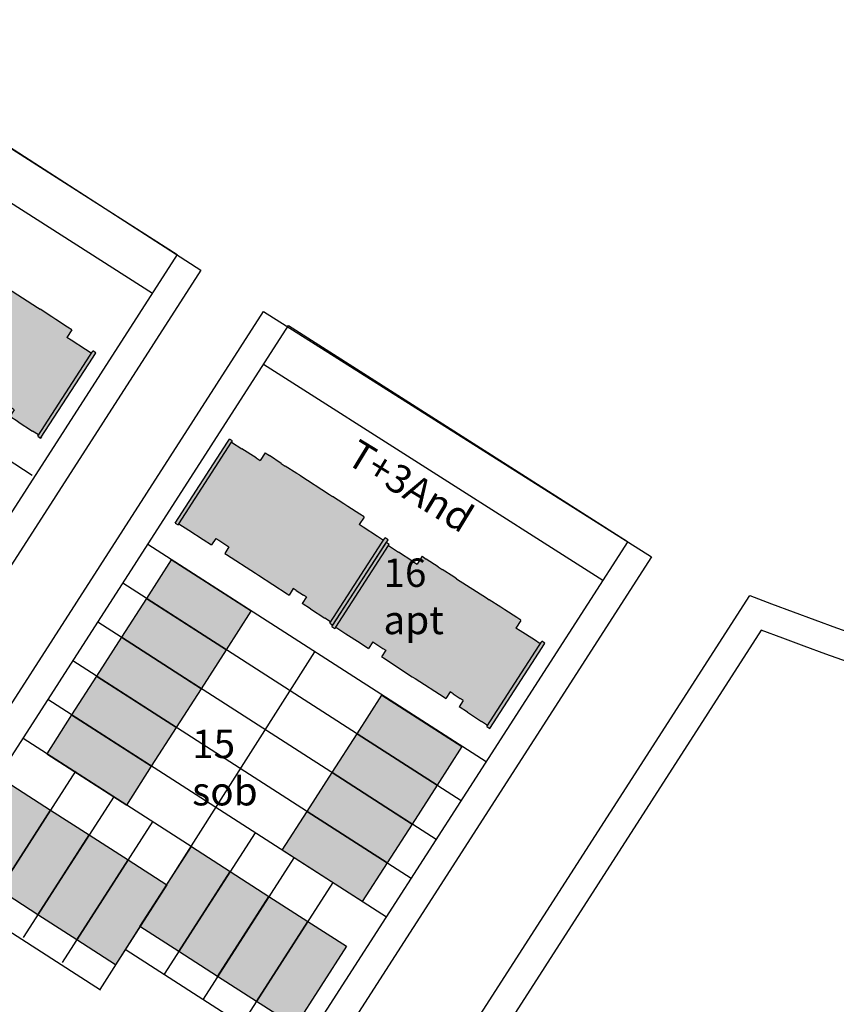
# Model space of a CAD drawing. Units: millimetres. Extents: x 176411 to 177558, y 1669108 to 1669671.
# Drawn here: x 176757 to 176814, y 1669386 to 1669456 of the extents above; entities that cross this region are included whole.
import ezdxf

# ---------------------------------------------------------------- set-up
doc = ezdxf.new("R2010")
doc.units = ezdxf.units.MM
doc.header["$MEASUREMENT"] = 0
for name, color, linetype in [('COMÉRCIO', 236, 'Continuous'), ('Ident.Quadras', 5, 'Continuous'), ('lotes', 251, 'Continuous'), ('QUADRA', 1, 'Continuous'), ('UH-04', 5, 'Continuous'), ('UH-4S2_Sobrado', 5, 'Continuous')]:
    doc.layers.add(name, color=color, linetype=linetype)
doc.styles.add('REGUA60', font='romnswin.shx')

# ---------------------------------------------------------------- blocks, each defined once
blk = doc.blocks.new('A$C61943A57')
at = {"layer": 'UH-04'}
for p, q in [((-0.413, 13.399), (-6.997, 11.51)), ((-0.386, 13.667), (-6.922, 11.791)), ((-0.413, 13.399), (-0.317, 13.427)), ((-0.413, 13.399), (-0.178, 12.582)), ((-0.386, 13.667), (-0.317, 13.427)), ((-0.178, 12.582), (0.153, 11.429)), ((-6.922, 11.791), (-7.162, 11.722)), ((-7.093, 11.482), (-7.162, 11.722)), ((-6.997, 11.51), (-7.093, 11.482)), ((-6.997, 11.51), (-6.762, 10.693)), ((0.153, 11.429), (0.346, 10.756)), ((-6.431, 9.539), (-6.762, 10.693)), ((-0.183, 10.604), (0.346, 10.756)), ((-0.183, 10.604), (-0.114, 10.364)), ((-0.114, 10.364), (0.052, 9.787)), ((0.052, 9.787), (0.121, 9.547)), ((-6.96, 9.023), (-6.335, 9.203)), ((-6.96, 9.023), (-6.863, 8.687)), ((-6.431, 9.539), (-6.335, 9.203)), ((0.121, 9.547), (0.649, 9.699)), ((0.649, 9.699), (0.691, 9.555)), ((0.691, 9.555), (1.36, 7.224)), ((-6.576, 7.73), (-6.863, 8.687)), ((-6.576, 7.73), (-6.482, 7.403)), ((-6.228, 6.476), (-6.482, 7.403)), ((1.36, 7.224), (1.429, 6.983)), ((1.429, 6.983), (2.098, 4.653)), ((-6.159, 6.236), (-6.228, 6.476)), ((-6.159, 6.236), (-5.47, 3.833)), ((1.611, 4.357), (2.139, 4.508)), ((1.68, 4.116), (1.611, 4.357)), ((2.098, 4.653), (2.139, 4.508)), ((-5.47, 3.833), (-5.403, 3.601)), ((-5.138, 2.678), (-5.403, 3.601)), ((1.68, 4.116), (1.845, 3.54)), ((1.914, 3.299), (1.845, 3.54)), ((1.914, 3.299), (2.443, 3.451)), ((2.636, 2.778), (2.443, 3.451)), ((2.636, 2.778), (2.967, 1.625)), ((-5.044, 2.351), (-5.138, 2.678)), ((-4.768, 1.39), (-5.044, 2.351)), ((-4.672, 1.053), (-4.768, 1.39)), ((-4.658, 1.049), (-4.045, 1.225)), ((-3.948, 0.888), (-4.045, 1.225)), ((-3.617, -0.265), (-3.948, 0.888)), ((3.199, 1.178), (-3.337, -0.698)), ((3.268, 0.938), (-3.268, -0.938)), ((3.172, 0.91), (3.268, 0.938)), ((3.199, 1.178), (3.268, 0.938)), ((-3.481, -0.739), (-3.617, -0.265)), ((-3.577, -0.767), (-3.686, -0.798)), ((-3.617, -1.038), (-3.686, -0.798)), ((-3.268, -0.938), (-3.617, -1.038)), ((-3.337, -0.698), (-3.577, -0.767))]:
    blk.add_line(p, q, dxfattribs=at)
blk.add_lwpolyline([(3.103, 1.151), (2.967, 1.625)], dxfattribs=at)

msp = doc.modelspace()

# ---------------------------------------------------------------- hatches: boundary and pattern name
at = {"layer": 'COMÉRCIO'}
h = msp.add_hatch(color=181, dxfattribs=at)
h.paths.add_polyline_path([(176673.623, 1669406.889), (176670.889, 1669408.645), (176674.51, 1669414.282), (176677.244, 1669412.526)])
h.paths.add_polyline_path([(176694.491, 1669397.281), (176691.756, 1669399.037), (176695.378, 1669404.674), (176698.112, 1669402.918)])
h.paths.add_polyline_path([(176714.465, 1669400.597), (176711.731, 1669402.353), (176715.352, 1669407.99), (176718.086, 1669406.234)])
h.paths.add_polyline_path([(176735.333, 1669390.989), (176732.598, 1669392.745), (176736.219, 1669398.382), (176738.954, 1669396.626)])
h.paths.add_polyline_path([(176755.31, 1669394.311), (176752.576, 1669396.067), (176756.197, 1669401.704), (176758.931, 1669399.948)])
h.paths.add_polyline_path([(176776.178, 1669384.703), (176773.443, 1669386.459), (176777.065, 1669392.096), (176779.799, 1669390.34)])
at = {"layer": 'UH-04'}
h = msp.add_hatch(color=22, dxfattribs=at)
h.paths.add_polyline_path([(176751.107, 1669439.06), (176751.161, 1669439.144), (176750.951, 1669439.28), (176750.815, 1669439.07), (176747.121, 1669433.36), (176747.331, 1669433.225), (176747.386, 1669433.309)])
h.paths.add_polyline_path([(176747.386, 1669433.309), (176748.099, 1669432.847), (176749.107, 1669432.195), (176749.694, 1669431.815), (176749.993, 1669432.277), (176750.203, 1669432.141), (176750.707, 1669431.815), (176750.917, 1669431.679), (176750.618, 1669431.217), (176750.744, 1669431.136), (176752.78, 1669429.819), (176752.99, 1669429.683), (176755.026, 1669428.365), (176755.152, 1669428.284), (176755.451, 1669428.746), (176755.66, 1669428.61), (176756.164, 1669428.284), (176756.374, 1669428.148), (176756.075, 1669427.686), (176756.663, 1669427.306), (176757.671, 1669426.654), (176758.085, 1669426.386), (176761.724, 1669432.012), (176761.806, 1669432.138), (176761.392, 1669432.406), (176760.384, 1669433.057), (176760.09, 1669433.248), (176760.443, 1669433.793), (176760.143, 1669433.988), (176759.303, 1669434.531), (176759.018, 1669434.716), (176758.211, 1669435.237), (176758.008, 1669435.369), (176755.91, 1669436.727), (176755.7, 1669436.862), (176754.886, 1669437.374), (176754.601, 1669437.559), (176753.769, 1669438.112), (176753.475, 1669438.302), (176753.122, 1669437.756), (176752.828, 1669437.946), (176751.82, 1669438.598), (176751.107, 1669439.06)])
h.paths.add_polyline_path([(176761.934, 1669431.876), (176762.131, 1669432.181), (176761.921, 1669432.317), (176761.86, 1669432.222), (176761.724, 1669432.012), (176758.03, 1669426.302), (176758.24, 1669426.167)])
h = msp.add_hatch(color=22, dxfattribs=at)
h.paths.add_polyline_path([(176771.699, 1669425.875), (176771.754, 1669425.959), (176771.544, 1669426.095), (176771.408, 1669425.885), (176767.714, 1669420.176), (176767.924, 1669420.04), (176767.978, 1669420.124)])
h.paths.add_polyline_path([(176767.978, 1669420.124), (176768.692, 1669419.662), (176769.7, 1669419.01), (176770.287, 1669418.63), (176770.586, 1669419.092), (176770.796, 1669418.956), (176771.3, 1669418.63), (176771.51, 1669418.494), (176771.211, 1669418.033), (176771.337, 1669417.951), (176773.373, 1669416.634), (176773.583, 1669416.498), (176775.619, 1669415.181), (176775.745, 1669415.099), (176776.043, 1669415.561), (176776.253, 1669415.425), (176776.757, 1669415.099), (176776.967, 1669414.964), (176776.668, 1669414.502), (176777.256, 1669414.122), (176778.263, 1669413.47), (176778.677, 1669413.202), (176782.317, 1669418.827), (176782.398, 1669418.953), (176781.984, 1669419.221), (176780.977, 1669419.873), (176780.683, 1669420.063), (176781.036, 1669420.609), (176780.736, 1669420.803), (176779.896, 1669421.346), (176779.61, 1669421.531), (176778.804, 1669422.053), (176778.601, 1669422.184), (176776.502, 1669423.542), (176776.292, 1669423.678), (176775.479, 1669424.189), (176775.194, 1669424.374), (176774.361, 1669424.927), (176774.067, 1669425.117), (176773.714, 1669424.572), (176773.42, 1669424.762), (176772.413, 1669425.414), (176771.699, 1669425.875)])
h.paths.add_polyline_path([(176782.527, 1669418.691), (176782.724, 1669418.996), (176782.514, 1669419.132), (176782.453, 1669419.037), (176782.317, 1669418.827), (176778.623, 1669413.118), (176778.833, 1669412.982)])
h = msp.add_hatch(color=22, dxfattribs=at)
h.paths.add_polyline_path([(176782.757, 1669418.586), (176782.811, 1669418.67), (176782.601, 1669418.806), (176782.465, 1669418.596), (176778.772, 1669412.887), (176778.982, 1669412.751), (176779.036, 1669412.835)])
h.paths.add_polyline_path([(176779.036, 1669412.835), (176779.749, 1669412.373), (176780.757, 1669411.722), (176781.345, 1669411.341), (176781.643, 1669411.803), (176781.853, 1669411.667), (176782.357, 1669411.341), (176782.567, 1669411.206), (176782.268, 1669410.744), (176782.394, 1669410.662), (176784.43, 1669409.345), (176784.64, 1669409.209), (176786.676, 1669407.892), (176786.802, 1669407.81), (176787.101, 1669408.272), (176787.311, 1669408.136), (176787.815, 1669407.811), (176788.024, 1669407.675), (176787.726, 1669407.213), (176788.313, 1669406.833), (176789.321, 1669406.181), (176789.735, 1669405.913), (176793.375, 1669411.538), (176793.456, 1669411.664), (176793.042, 1669411.932), (176792.034, 1669412.584), (176791.741, 1669412.774), (176792.094, 1669413.32), (176791.793, 1669413.514), (176790.953, 1669414.057), (176790.668, 1669414.242), (176789.861, 1669414.764), (176789.659, 1669414.895), (176787.56, 1669416.253), (176787.35, 1669416.389), (176786.537, 1669416.901), (176786.251, 1669417.085), (176785.419, 1669417.638), (176785.125, 1669417.828), (176784.772, 1669417.283), (176784.478, 1669417.473), (176783.47, 1669418.125), (176782.757, 1669418.586)])
h.paths.add_polyline_path([(176793.584, 1669411.402), (176793.782, 1669411.707), (176793.572, 1669411.843), (176793.51, 1669411.748), (176793.375, 1669411.538), (176789.681, 1669405.829), (176789.891, 1669405.693)])
at = {"layer": 'UH-4S2_Sobrado'}
h = msp.add_hatch(color=150, dxfattribs=at)
h.paths.add_polyline_path([(176771.328, 1669411.233), (176773.085, 1669413.967), (176767.448, 1669417.588), (176765.691, 1669414.854)])
h.paths.add_polyline_path([(176769.572, 1669408.498), (176771.328, 1669411.233), (176765.691, 1669414.854), (176763.935, 1669412.12)])
h.paths.add_polyline_path([(176767.815, 1669405.764), (176769.572, 1669408.498), (176763.935, 1669412.12), (176762.178, 1669409.385)])
h.paths.add_polyline_path([(176766.058, 1669403.03), (176767.815, 1669405.764), (176762.178, 1669409.385), (176760.421, 1669406.651)])
h.paths.add_polyline_path([(176764.302, 1669400.295), (176766.058, 1669403.03), (176760.421, 1669406.651), (176758.665, 1669403.916)])
h = msp.add_hatch(color=150, dxfattribs=at)
h.paths.add_polyline_path([(176780.541, 1669405.315), (176782.297, 1669408.049), (176787.934, 1669404.428), (176786.178, 1669401.694)])
h.paths.add_polyline_path([(176778.784, 1669402.58), (176780.541, 1669405.315), (176786.178, 1669401.694), (176784.421, 1669398.959)])
h.paths.add_polyline_path([(176777.028, 1669399.846), (176778.784, 1669402.58), (176784.421, 1669398.959), (176782.665, 1669396.225)])
h.paths.add_polyline_path([(176775.271, 1669397.112), (176777.028, 1669399.846), (176782.665, 1669396.225), (176780.908, 1669393.49)])
h = msp.add_hatch(color=150, dxfattribs=at)
h.paths.add_polyline_path([(176767.975, 1669389.972), (176765.24, 1669391.729), (176768.861, 1669397.366), (176771.596, 1669395.61)])
h.paths.add_polyline_path([(176770.709, 1669388.216), (176767.975, 1669389.972), (176771.596, 1669395.61), (176774.33, 1669393.853)])
h.paths.add_polyline_path([(176773.443, 1669386.459), (176770.709, 1669388.216), (176774.33, 1669393.853), (176777.065, 1669392.096)])
h.paths.add_polyline_path([(176758.045, 1669392.554), (176755.31, 1669394.311), (176758.931, 1669399.948), (176761.666, 1669398.191)])
h.paths.add_polyline_path([(176760.779, 1669390.797), (176758.045, 1669392.554), (176761.666, 1669398.191), (176764.4, 1669396.435)])
h.paths.add_polyline_path([(176763.513, 1669389.041), (176760.779, 1669390.797), (176764.4, 1669396.435), (176767.135, 1669394.678)])

# ---------------------------------------------------------------- linework, layer by layer
at = {"layer": 'COMÉRCIO'}
for points in [[(176755.31, 1669394.311), (176752.576, 1669396.067), (176756.197, 1669401.704), (176758.931, 1669399.948)], [(176776.178, 1669384.703), (176773.443, 1669386.459), (176777.065, 1669392.096), (176779.799, 1669390.34)]]:
    msp.add_lwpolyline(points, close=True, dxfattribs=at)
at = {"layer": 'lotes'}
for p, q in [((176757.648, 1669423.529), (176733.8, 1669438.86)), ((176789.631, 1669403.337), (176765.783, 1669418.668)), ((176787.874, 1669400.603), (176764.026, 1669415.934)), ((176786.116, 1669397.867), (176762.269, 1669413.198)), ((176762.433, 1669387.293), (176777.563, 1669411.095)), ((176784.36, 1669395.132), (176760.512, 1669410.463)), ((176782.603, 1669392.398), (176758.755, 1669407.729)), ((176768.923, 1669397.329), (176756.999, 1669404.994)), ((176750.529, 1669394.94), (176762.449, 1669387.282)), ((176764.26, 1669390.101), (176776.186, 1669382.439))]:
    msp.add_line(p, q, dxfattribs=at)
for points in [[(176760.688, 1669402.682), (176754.283, 1669392.714)], [(176763.423, 1669400.925), (176757.018, 1669390.957)], [(176766.157, 1669399.167), (176759.752, 1669389.199)], [(176773.353, 1669398.344), (176766.948, 1669388.375)], [(176776.087, 1669396.587), (176769.682, 1669386.619)], [(176778.821, 1669394.829), (176772.417, 1669384.861)]]:
    msp.add_lwpolyline(points, dxfattribs=at)
at = {"layer": 'QUADRA'}
for p, q in [((176742.003, 1669451.753), (176766.113, 1669436.379)), ((176773.954, 1669431.379), (176797.853, 1669416.14))]:
    msp.add_line(p, q, dxfattribs=at)
for points in [[(176720.131, 1669316.933), (176700.287, 1669390.56), (176742.132, 1669455.652), (176769.527, 1669437.992), (176735.517, 1669385.088), (176751.601, 1669325.415)], [(176721.542, 1669319.385), (176702.449, 1669390.224), (176743.758, 1669454.483), (176767.868, 1669439.11), (176733.355, 1669385.424), (176749.149, 1669326.826)]]:
    msp.add_lwpolyline(points, close=True, dxfattribs=at)
for points in [[(176801.3, 1669417.782), (176776.211, 1669378.776), (176787.952, 1669335.213), (176756.717, 1669326.794), (176741.245, 1669384.198), (176773.953, 1669435.075), (176801.3, 1669417.782)], [(176799.618, 1669418.864), (176774.049, 1669379.112), (176785.501, 1669336.624), (176758.128, 1669329.246), (176743.407, 1669383.862), (176775.709, 1669434.109), (176799.598, 1669418.877)], [(176958.509, 1669380.506), (176794.71, 1669337.037), (176783.882, 1669377.211), (176808.219, 1669415.067)]]:
    msp.add_lwpolyline(points, dxfattribs=at)
at = {"layer": 'QUADRA', "linetype": 'Continuous', "flags": 128}
msp.add_lwpolyline([(176808.219, 1669415.067, 0.06741), (176909.522, 1669391.378), (176977.148, 1669393.06)], format="xyb", dxfattribs=at)
at = {"layer": 'QUADRA'}
msp.add_lwpolyline([(176971.991, 1669390.931), (176909.452, 1669389.376, -0.066441), (176809.025, 1669412.623), (176786.044, 1669376.875), (176796.123, 1669339.481), (176957.989, 1669382.437, 0.140259)], format="xyb", close=True, dxfattribs=at)
at = {"layer": 'UH-4S2_Sobrado'}
for points in [[(176771.328, 1669411.233), (176773.085, 1669413.967), (176767.448, 1669417.588), (176765.691, 1669414.854)], [(176769.572, 1669408.498), (176771.328, 1669411.233), (176765.691, 1669414.854), (176763.935, 1669412.12)], [(176767.815, 1669405.764), (176769.572, 1669408.498), (176763.935, 1669412.12), (176762.178, 1669409.385)], [(176766.058, 1669403.03), (176767.815, 1669405.764), (176762.178, 1669409.385), (176760.421, 1669406.651)], [(176780.541, 1669405.315), (176782.297, 1669408.049), (176787.934, 1669404.428), (176786.178, 1669401.694)], [(176764.302, 1669400.295), (176766.058, 1669403.03), (176760.421, 1669406.651), (176758.665, 1669403.916)], [(176778.784, 1669402.58), (176780.541, 1669405.315), (176786.178, 1669401.694), (176784.421, 1669398.959)], [(176777.028, 1669399.846), (176778.784, 1669402.58), (176784.421, 1669398.959), (176782.665, 1669396.225)], [(176758.045, 1669392.554), (176755.31, 1669394.311), (176758.931, 1669399.948), (176761.666, 1669398.191)], [(176775.271, 1669397.112), (176777.028, 1669399.846), (176782.665, 1669396.225), (176780.908, 1669393.49)], [(176760.779, 1669390.797), (176758.045, 1669392.554), (176761.666, 1669398.191), (176764.4, 1669396.435)], [(176767.975, 1669389.972), (176765.24, 1669391.729), (176768.861, 1669397.366), (176771.596, 1669395.61)], [(176763.513, 1669389.041), (176760.779, 1669390.797), (176764.4, 1669396.435), (176767.135, 1669394.678)], [(176770.709, 1669388.216), (176767.975, 1669389.972), (176771.596, 1669395.61), (176774.33, 1669393.853)], [(176773.443, 1669386.459), (176770.709, 1669388.216), (176774.33, 1669393.853), (176777.065, 1669392.096)]]:
    msp.add_lwpolyline(points, close=True, dxfattribs=at)

# ---------------------------------------------------------------- block references
at = {"layer": 'UH-04', "xscale": -1, "rotation": 73.11261688022657}
for p in [(176760.087, 1669429.021), (176780.68, 1669415.837), (176791.737, 1669408.548)]:
    msp.add_blockref('A$C61943A57', p, dxfattribs=at)

# ---------------------------------------------------------------- texts
at = {"layer": 'Ident.Quadras', "insert": (176780.695, 1669426.154), "char_height": 2, "width": 37.43937, "attachment_point": 1, "rotation": 328.62751, "style": 'REGUA60'}
msp.add_mtext('{\\f@Arial Unicode MS|b0|i0|c0|p34;T+3And}', dxfattribs=at)
at = {"layer": 'Ident.Quadras', "char_height": 2, "width": 37.43937, "attachment_point": 1, "style": 'REGUA60'}
for s, insert in [('{\\f@Arial Unicode MS|b0|i0|c0|p34;16\\Papt}', (176782.4, 1669417.675)), ('{\\f@Arial Unicode MS|b0|i0|c0|p34;15\\Psob }', (176768.916, 1669405.605))]:
    msp.add_mtext(s, dxfattribs=dict(at, insert=insert))

doc.saveas('drawing.dxf')
